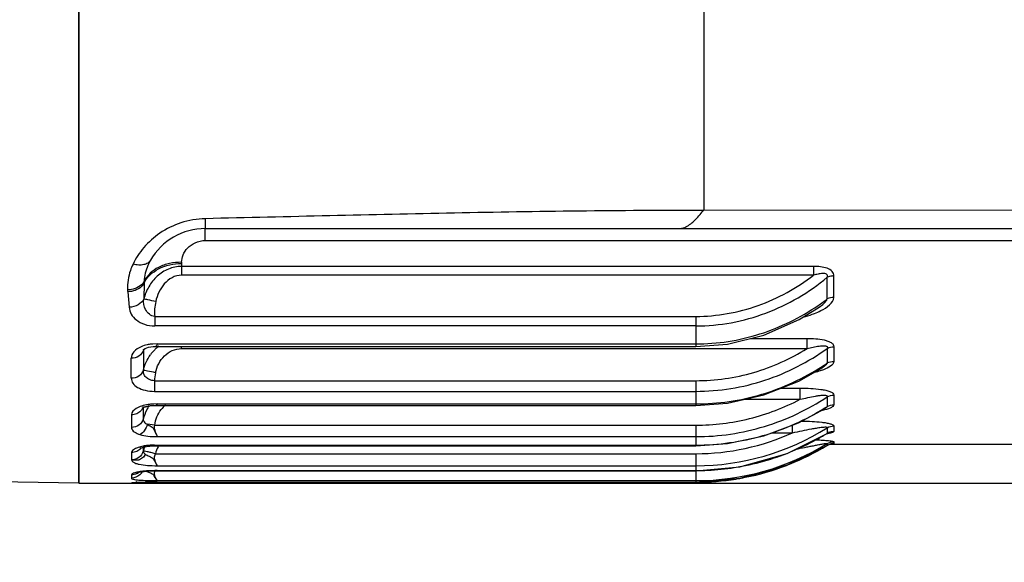
# Model space of a CAD drawing. Units: millimetres. Extents: x 0 to 1169, y 0 to 823.
# Drawn here: x 137 to 199, y 213 to 247 of the extents above; entities that cross this region are included whole.
import ezdxf

# ---------------------------------------------------------------- set-up
doc = ezdxf.new("R2010")
doc.units = ezdxf.units.MM
doc.layers.add('细实线', color=7, linetype='Continuous')
doc.styles.add('SLDTEXTSTYLE0', font='TXT')
doc.styles.add('SLDTEXTSTYLE1', font='TXT', dxfattribs={"width": 0.96})
doc.dimstyles.new('SLDDIMSTYLE0', dxfattribs={"dimtxt": 8.5, "dimasz": 3.302, "dimexe": 0, "dimexo": 0.0625, "dimgap": 2.125, "dimtad": 1, "dimdec": 1, "dimrnd": 1e-09, "dimzin": 12, "dimdsep": 46, "dimtxsty": 'SLDTEXTSTYLE0', "dimblk1": 'NONE', "dimblk2": 'NONE', "dimsah": 1, "dimcen": 0, "dimadec": 0, "dimazin": 3, "dimtfac": 1, "dimtmove": 0, "dimatfit": 3, "dimldrblk": 'NONE', "dimfxl": 0, "dimfrac": 2, "dimtolj": 1, "dimtzin": 12, "dimarcsym": 0})
doc.dimstyles.new('SLDDIMSTYLE3', dxfattribs={"dimtxt": 8.5, "dimasz": 3.302, "dimexe": 0, "dimexo": 0.0625, "dimgap": 2.125, "dimtad": 1, "dimdec": 1, "dimrnd": 1e-09, "dimzin": 12, "dimdsep": 46, "dimtxsty": 'SLDTEXTSTYLE0', "dimblk1": 'NONE', "dimblk2": 'NONE', "dimsah": 1, "dimcen": 0.09, "dimadec": 0, "dimazin": 3, "dimtfac": 1, "dimtofl": 0, "dimtmove": 0, "dimatfit": 3, "dimldrblk": 'NONE', "dimfxl": 0, "dimfrac": 2, "dimtolj": 1, "dimtzin": 12, "dimarcsym": 0})

# ---------------------------------------------------------------- blocks, each defined once
blk = doc.blocks.new('_D')
at = {"layer": '细实线'}
for p, q in [((286.92, 717.922), (214.659, 636.551)), ((202.706, 623.093), (209.679, 630.944)), ((197.726, 617.485), (192.746, 611.877))]:
    blk.add_line(p, q, dxfattribs=at)
for points in [[(213.724, 637.381), (215.593, 635.721), (209.679, 630.944)], [(196.792, 618.315), (198.661, 616.655), (202.706, 623.093)]]:
    blk.add_solid(points, dxfattribs=at)
at = {"layer": '细实线', "char_height": 8.5, "attachment_point": 1, "rotation": 48.39309, "style": 'SLDTEXTSTYLE1'}
for s, insert in [('10,5mm', (248.739, 693.931)), ('%%c', (241.262, 685.511))]:
    blk.add_mtext(s, dxfattribs=dict(at, insert=insert))
blk = doc.blocks.new('_NONE')
blk = doc.blocks.new('_D_5')
at = {"layer": '细实线'}
for p, q in [((218.192, 420.39), (336.879, 420.39)), ((334.379, 412.89), (334.379, 225.39)), ((140.692, 217.89), (336.879, 217.89))]:
    blk.add_line(p, q, dxfattribs=at)
for points in [[(333.129, 412.89), (335.629, 412.89), (334.379, 420.39)], [(333.129, 225.39), (335.629, 225.39), (334.379, 217.89)]]:
    blk.add_solid(points, dxfattribs=at)
at = {"layer": '细实线', "insert": (321.761, 291.129), "char_height": 8.5, "attachment_point": 1, "rotation": 90, "style": 'SLDTEXTSTYLE1'}
blk.add_mtext('202,5mm', dxfattribs=at)

msp = doc.modelspace()

# ---------------------------------------------------------------- linework, layer by layer
at = {"layer": '细实线'}
for p, q in [((140.692, 307.89), (140.692, 217.89)), ((140.692, 217.89), (140.692, 307.89)), ((180.192, 248.172), (180.192, 235.182)), ((180.192, 235.182), (201.62, 235.156)), ((148.692, 233.233), (148.692, 233.99)), ((148.692, 233.99), (201.539, 233.99)), ((148.692, 233.233), (274.244, 233.233)), ((147.193, 231.855), (147.192, 231.781)), ((147.192, 231.781), (147.192, 231.037)), ((187.137, 231.597), (147.192, 231.597)), ((187.137, 231.597), (187.137, 231.037)), ((187.137, 231.037), (147.192, 231.037)), ((188.006, 229.543), (188.006, 230.907)), ((188.417, 229.633), (188.417, 230.994)), ((144.821, 230.534), (144.804, 229.536)), ((143.788, 229.99), (143.879, 229.014)), ((187.489, 229.015), (187.49, 229.016)), ((145.493, 228.434), (145.493, 227.831)), ((145.493, 228.434), (179.692, 228.434)), ((179.692, 228.434), (179.692, 226.537)), ((186.216, 228.23), (187.489, 229.015)), ((179.692, 227.831), (145.493, 227.831)), ((183.991, 227.25), (186.216, 228.23)), ((181.69, 226.688), (183.991, 227.25)), ((145.108, 226.488), (145.394, 226.533)), ((145.65, 226.693), (145.384, 226.688)), ((145.394, 226.533), (145.53, 226.537)), ((145.557, 226.539), (145.534, 226.537)), ((145.555, 226.539), (145.537, 226.537)), ((145.538, 226.537), (179.692, 226.537)), ((145.65, 226.693), (179.692, 226.693)), ((147.192, 226.401), (147.192, 226.537)), ((179.692, 226.537), (181.69, 226.688)), ((183.154, 227.046), (186.729, 227.046)), ((186.729, 226.401), (186.729, 227.046)), ((144.775, 226.329), (144.787, 226.338)), ((144.779, 226.335), (144.775, 226.329)), ((144.775, 226.276), (144.775, 225.025)), ((144.786, 226.352), (144.786, 226.352)), ((144.787, 226.338), (144.896, 226.409)), ((144.896, 226.409), (145.108, 226.488)), ((147.192, 226.401), (186.729, 226.401)), ((188.006, 226.415), (188.006, 225.488)), ((188.417, 226.513), (188.417, 225.59)), ((144.011, 224.524), (144.011, 225.791)), ((186.207, 224.349), (187.718, 225.211)), ((187.718, 225.211), (187.717, 225.211)), ((145.482, 224.37), (145.482, 223.694)), ((145.482, 224.37), (179.692, 224.37)), ((179.692, 224.37), (179.692, 222.81)), ((183.999, 223.465), (186.207, 224.349)), ((145.482, 223.694), (179.692, 223.694)), ((181.706, 222.951), (183.999, 223.465)), ((185.076, 223.896), (186.29, 223.896)), ((186.29, 223.193), (186.29, 223.896)), ((188.417, 223.458), (188.417, 222.851)), ((145.223, 222.79), (145.254, 222.794)), ((145.433, 222.893), (145.23, 222.88)), ((145.254, 222.794), (145.284, 222.797)), ((145.284, 222.797), (145.316, 222.8)), ((145.316, 222.8), (145.347, 222.802)), ((145.347, 222.802), (145.378, 222.804)), ((145.378, 222.804), (145.408, 222.805)), ((145.408, 222.805), (145.437, 222.807)), ((145.65, 222.9), (145.433, 222.893)), ((145.437, 222.807), (145.466, 222.808)), ((145.466, 222.808), (145.56, 222.81)), ((145.56, 222.81), (145.579, 222.81)), ((145.579, 222.81), (179.692, 222.81)), ((145.65, 222.9), (179.692, 222.9)), ((179.692, 222.81), (181.706, 222.951)), ((182.785, 223.193), (186.29, 223.193)), ((188.006, 223.351), (188.006, 222.742)), ((144.027, 222.211), (144.027, 221.414)), ((144.698, 222.629), (144.7, 222.631)), ((144.698, 222.629), (144.698, 222.629)), ((144.7, 222.631), (144.705, 222.635)), ((144.705, 222.635), (144.713, 222.64)), ((144.713, 222.64), (144.723, 222.646)), ((144.723, 222.646), (144.735, 222.653)), ((144.735, 222.653), (144.75, 222.661)), ((144.75, 222.661), (144.767, 222.67)), ((144.767, 222.67), (144.786, 222.679)), ((144.772, 222.672), (144.772, 221.946)), ((144.786, 222.679), (144.807, 222.688)), ((144.807, 222.688), (144.829, 222.697)), ((144.829, 222.697), (144.853, 222.706)), ((144.853, 222.706), (144.878, 222.715)), ((144.878, 222.715), (144.904, 222.723)), ((144.904, 222.723), (144.931, 222.731)), ((144.931, 222.731), (144.958, 222.739)), ((144.958, 222.739), (144.987, 222.747)), ((144.987, 222.747), (145.016, 222.754)), ((145.016, 222.754), (145.045, 222.76)), ((145.045, 222.76), (145.075, 222.766)), ((145.075, 222.766), (145.104, 222.772)), ((145.104, 222.772), (145.134, 222.777)), ((145.134, 222.777), (145.164, 222.782)), ((145.164, 222.782), (145.193, 222.786)), ((145.193, 222.786), (145.223, 222.79)), ((186.191, 221.703), (187.87, 222.616)), ((187.87, 222.616), (187.873, 222.618)), ((187.87, 222.616), (187.87, 222.616)), ((145.496, 221.557), (145.022, 221.61)), ((145.496, 221.557), (179.692, 221.557)), ((179.692, 221.557), (179.692, 220.258)), ((183.991, 220.873), (186.191, 221.703)), ((185.811, 221.08), (185.811, 221.56)), ((184.539, 221.08), (185.811, 221.08)), ((185.469, 219.766), (187.962, 221.009)), ((188.006, 221.049), (187.962, 221.009)), ((187.962, 221.009), (187.991, 221.025)), ((187.991, 221.025), (188.034, 221.045)), ((188.006, 221.397), (188.006, 221.049)), ((188.417, 221.509), (188.417, 221.162)), ((145.651, 220.83), (179.692, 220.83)), ((179.692, 220.258), (181.705, 220.391)), ((181.705, 220.391), (183.991, 220.873)), ((185.493, 219.039), (188.124, 220.341)), ((188.006, 220.397), (188.006, 220.284)), ((274.244, 220.339), (188.121, 220.339)), ((188.124, 220.341), (188.225, 220.372)), ((188.225, 220.372), (188.26, 220.378)), ((188.417, 220.512), (188.417, 220.399)), ((144.034, 219.825), (144.034, 219.358)), ((144.592, 220.107), (144.604, 220.114)), ((144.595, 220.109), (144.592, 220.107)), ((144.604, 220.114), (144.649, 220.132)), ((144.649, 220.132), (144.715, 220.155)), ((144.715, 220.155), (144.796, 220.177)), ((144.77, 220.17), (144.77, 219.911)), ((144.796, 220.177), (144.888, 220.197)), ((144.888, 220.197), (144.985, 220.214)), ((144.985, 220.214), (145.082, 220.228)), ((145.082, 220.228), (145.175, 220.238)), ((145.175, 220.238), (145.263, 220.245)), ((145.41, 220.294), (145.199, 220.283)), ((145.263, 220.245), (145.346, 220.25)), ((145.346, 220.25), (145.423, 220.253)), ((145.423, 220.253), (145.594, 220.257)), ((145.538, 219.75), (179.692, 219.75)), ((145.594, 220.257), (145.613, 220.258)), ((145.61, 220.258), (179.692, 220.258)), ((145.65, 220.3), (179.692, 220.3)), ((179.692, 219.75), (179.692, 217.949)), ((182.477, 218.919), (185.469, 219.766)), ((185.47, 219.03), (188.003, 220.281)), ((187.983, 220.27), (188.006, 220.284)), ((188.006, 220.284), (188.003, 220.281)), ((144.431, 218.562), (144.435, 218.564)), ((144.435, 218.564), (144.501, 218.582)), ((144.501, 218.582), (144.635, 218.608)), ((144.635, 218.608), (144.827, 218.634)), ((144.827, 218.634), (145.056, 218.655)), ((144.937, 218.644), (145.221, 218.539)), ((145.056, 218.655), (145.275, 218.666)), ((145.499, 218.684), (145.23, 218.678)), ((145.275, 218.666), (145.625, 218.672)), ((145.65, 218.686), (145.499, 218.684)), ((145.65, 218.686), (145.625, 218.672)), ((145.635, 218.672), (179.692, 218.672)), ((145.637, 218.672), (145.65, 218.686)), ((145.65, 218.991), (179.692, 218.991)), ((145.65, 218.686), (179.692, 218.686)), ((179.692, 218.672), (182.477, 218.919)), ((182.48, 218.194), (185.47, 219.03)), ((182.504, 218.198), (185.493, 219.039)), ((140.692, 217.89), (117.371, 218.297)), ((140.692, 217.89), (144.027, 217.89)), ((144.027, 218.421), (144.027, 218.207)), ((144.027, 217.897), (144.027, 217.89)), ((144.153, 217.909), (144.149, 217.908)), ((144.149, 217.908), (144.156, 217.909)), ((144.156, 217.909), (144.186, 217.912)), ((144.186, 217.912), (144.234, 217.915)), ((144.234, 217.915), (144.298, 217.919)), ((144.298, 217.919), (144.375, 217.923)), ((144.375, 217.923), (144.468, 217.927)), ((144.468, 217.927), (144.574, 217.932)), ((144.574, 217.932), (144.693, 217.936)), ((144.693, 217.936), (144.826, 217.94)), ((144.826, 217.94), (145.025, 217.944)), ((145.025, 217.944), (145.098, 217.945)), ((145.098, 217.945), (145.327, 217.948)), ((145.327, 217.948), (145.645, 217.949)), ((145.65, 217.95), (145.645, 217.949)), ((145.646, 217.949), (179.692, 217.949)), ((145.648, 217.949), (145.65, 217.95)), ((145.65, 218.05), (179.692, 218.05)), ((145.65, 217.95), (179.692, 217.95)), ((179.692, 217.949), (182.504, 218.198)), ((179.692, 217.949), (182.48, 218.194))]:
    msp.add_line(p, q, dxfattribs=at)
for centre, radius, start, end in [((148.692, 229.99), 4, 90, 150.12364), ((149.019, 230.451), 4.198, 177.32435, 178.86945), ((148.033, 230.336), 4.259, 182.97518, 184.65237), ((148.581, 228.695), 3.099, 167.35325, 184.84166), ((179.021, 241.459), 14.924, 304.26154, 307.01754), ((145.49, 224.373), 2.317, 92.61955, 98.38094), ((147.299, 224.529), 2.545, 127.29167, 131.55473), ((146.392, 225.675), 1.725, 157.30209, 159.61377), ((146.47, 225.642), 1.81, 156.87177, 157.3175), ((147.377, 224.452), 2.655, 136.32847, 144.10575), ((147.327, 224.498), 2.587, 131.55502, 136.30363), ((179.36, 238.2), 15.373, 302.77986, 304.22175), ((147.889, 224.354), 2.407, 167.53208, 179.63357), ((147.317, 221.325), 2.618, 145.86834, 151.03434), ((145.493, 219.96), 2.933, 95.15348, 97.89174), ((147.316, 221.429), 1.801, 129.36268, 141.62242), ((144.152, 222.911), 0.645, 335.22488, 343.91991), ((147.372, 221.298), 2.68, 152.92534, 166.00636), ((147.329, 221.318), 2.632, 151.03504, 152.89682), ((179.572, 235.934), 15.657, 301.9344, 302.59275), ((179.683, 234.591), 15.6, 270.03646, 302.24549), ((179.688, 234.511), 14.76, 270.01594, 294.50698), ((179.664, 234.557), 15.877, 298.66023, 301.49135), ((179.683, 234.525), 15.839, 301.49233, 301.69942), ((188.415, 220.364), 0.799, 110.54807, 120.85073), ((179.691, 233.952), 15.902, 270.00645, 301.52763), ((179.663, 234.557), 15.877, 292.67864, 298.66182), ((188.417, 219.606), 0.793, 90.01362, 100.42638), ((144.069, 220.563), 0.727, 318.62769, 322.89325), ((145.394, 216.963), 3.325, 98.32953, 101.06731), ((147.329, 219.258), 2.641, 163.11427, 165.68817), ((147.323, 219.26), 2.634, 158.98228, 163.11602), ((145.478, 216.381), 3.912, 94.08477, 98.29864), ((145.775, 208.089), 12.21, 91.35629, 91.71457), ((145.114, 235.8), 15.509, 271.3771, 271.98173), ((147.314, 219.302), 1.832, 151.17844, 165.84222), ((147.28, 219.319), 1.793, 148.27471, 151.12978), ((179.679, 234.523), 15.839, 289.14412, 292.67289), ((179.68, 233.948), 16.001, 291.74137, 301.25725), ((179.683, 234.513), 15.829, 282.34504, 289.14203), ((179.695, 233.917), 15.966, 291.0043, 291.73311), ((144.031, 219.19), 0.768, 294.83729, 304.02558), ((179.691, 234.474), 15.788, 270.0037, 272.7859), ((179.691, 234.495), 15.809, 272.78498, 278.86869), ((179.691, 234.482), 15.796, 278.87423, 282.34122), ((179.684, 233.953), 16.004, 281.28277, 290.99562), ((179.692, 233.89), 15.94, 270.00179, 270.18282), ((179.69, 233.954), 16.004, 270.18846, 279.12653), ((179.693, 233.921), 15.971, 279.13476, 281.27397)]:
    msp.add_arc(centre, radius, start, end, dxfattribs=at)
for points, knots in [([(180.176, 235.14), (174.927, 235.137), (164.431, 235.001), (153.939, 234.734), (148.692, 234.614)], [0, 0, 0, 0, 0.500026, 1, 1, 1, 1]), ([(178.593, 233.99), (178.728, 233.99), (179.101, 234.067), (179.646, 234.491), (179.988, 234.903), (180.176, 235.14)], [0, 0, 0, 0, 0.200423, 0.549837, 1, 1, 1, 1]), ([(148.692, 234.614), (148.171, 234.602), (147.152, 234.43), (145.815, 233.774), (144.786, 232.851), (144.304, 232.112), (144.123, 231.736)], [0, 0, 0, 0, 0.276264, 0.538148, 0.779288, 1, 1, 1, 1]), ([(148.692, 233.99), (148.696, 233.99), (148.698, 234.011), (148.702, 234.036), (148.703, 234.091), (148.704, 234.16), (148.703, 234.25), (148.7, 234.403), (148.696, 234.526), (148.692, 234.614)], [0, 0, 0, 0, 0.018308, 0.068344, 0.15057, 0.264227, 0.407947, 0.58021, 1, 1, 1, 1]), ([(147.193, 231.855), (147.198, 232.013), (147.267, 232.344), (147.559, 232.796), (148.051, 233.144), (148.472, 233.233), (148.692, 233.233)], [0, 0, 0, 0, 0.211934, 0.442376, 0.704731, 1, 1, 1, 1]), ([(144.123, 231.736), (144.06, 231.605), (143.848, 231.092), (143.758, 230.525), (143.78, 230.115)], [0, 0, 0, 0, 0.261313, 1, 1, 1, 1]), ([(145.224, 231.983), (145.184, 231.914), (145.057, 231.788), (144.789, 231.689), (144.467, 231.669), (144.24, 231.706), (144.123, 231.736)], [0, 0, 0, 0, 0.199586, 0.429681, 0.698551, 1, 1, 1, 1]), ([(147.192, 231.597), (146.91, 231.597), (146.34, 231.48), (145.62, 231.006), (145.091, 230.334), (144.876, 229.807), (144.804, 229.536)], [0, 0, 0, 0, 0.250923, 0.501277, 0.750899, 1, 1, 1, 1]), ([(144.821, 230.534), (145, 230.922), (145.75, 231.59), (146.692, 231.781), (147.192, 231.781)], [0, 0, 0, 0, 0.460816, 1, 1, 1, 1]), ([(145.224, 231.983), (145.163, 231.877), (144.953, 231.459), (144.842, 230.992), (144.825, 230.647)], [0, 0, 0, 0, 0.261234, 1, 1, 1, 1]), ([(147.193, 231.855), (146.937, 231.859), (146.432, 231.808), (145.556, 231.51), (145.004, 231.031), (144.825, 230.647)], [0, 0, 0, 0, 0.27737, 0.541989, 1, 1, 1, 1]), ([(188.417, 230.994), (188.417, 231.043), (188.399, 231.146), (188.273, 231.342), (187.979, 231.503), (187.572, 231.583), (187.283, 231.597), (187.137, 231.597)], [0, 0, 0, 0, 0.095251, 0.198342, 0.440917, 0.716371, 1, 1, 1, 1]), ([(147.192, 231.037), (146.984, 231.037), (146.564, 230.923), (146.076, 230.512), (145.738, 229.977), (145.603, 229.577), (145.557, 229.374)], [0, 0, 0, 0, 0.249067, 0.498992, 0.749394, 1, 1, 1, 1]), ([(179.692, 228.434), (181.024, 228.434), (183.708, 228.906), (186.078, 230.227), (187.137, 231.037)], [0, 0, 0, 0, 0.4998, 1, 1, 1, 1]), ([(179.692, 227.831), (181.191, 227.831), (184.215, 228.394), (186.845, 229.956), (188.006, 230.907)], [0, 0, 0, 0, 0.499743, 1, 1, 1, 1]), ([(188.006, 230.907), (188.017, 230.942), (188.034, 231.017), (187.964, 231.123), (187.836, 231.154), (187.652, 231.155), (187.415, 231.113), (187.229, 231.064), (187.137, 231.037)], [0, 0, 0, 0, 0.102967, 0.204064, 0.324363, 0.456186, 0.727014, 1, 1, 1, 1]), ([(188.417, 230.994), (188.381, 230.994), (188.241, 230.986), (188.101, 230.951), (188.006, 230.907)], [0, 0, 0, 0, 0.255728, 1, 1, 1, 1]), ([(144.825, 230.647), (144.787, 230.569), (144.53, 230.247), (144.094, 230.122), (143.78, 230.115)], [0, 0, 0, 0, 0.216893, 1, 1, 1, 1]), ([(144.821, 230.534), (144.783, 230.456), (144.532, 230.134), (144.101, 230.002), (143.788, 229.99)], [0, 0, 0, 0, 0.21762, 1, 1, 1, 1]), ([(144.804, 229.533), (144.739, 229.379), (144.445, 229.111), (144.078, 229.023), (143.879, 229.014)], [0, 0, 0, 0, 0.455987, 1, 1, 1, 1]), ([(145.493, 228.434), (145.254, 228.454), (144.833, 228.82), (144.776, 229.304), (144.802, 229.527)], [0, 0, 0, 0, 0.51602, 1, 1, 1, 1]), ([(145.557, 229.374), (145.395, 229.41), (145.143, 229.461), (144.892, 229.519), (144.802, 229.528)], [0, 0, 0, 0, 0.647391, 1, 1, 1, 1]), ([(179.692, 226.693), (181.058, 226.693), (183.806, 227.124), (186.293, 228.355), (187.423, 229.124)], [0, 0, 0, 0, 0.499808, 1, 1, 1, 1]), ([(187.49, 229.016), (187.597, 229.09), (187.751, 229.207), (187.922, 229.387), (187.989, 229.489), (188.006, 229.543)], [0, 0, 0, 0, 0.523843, 0.772033, 1, 1, 1, 1]), ([(187.599, 228.798), (187.796, 228.897), (188.135, 229.092), (188.417, 229.453), (188.417, 229.633)], [0, 0, 0, 0, 0.55034, 1, 1, 1, 1]), ([(143.879, 229.014), (143.893, 228.865), (143.991, 228.554), (144.34, 228.165), (144.862, 227.897), (145.275, 227.831), (145.493, 227.831)], [0, 0, 0, 0, 0.206264, 0.434341, 0.700208, 1, 1, 1, 1]), ([(187.056, 228.57), (187.103, 228.586), (187.287, 228.655), (187.468, 228.732), (187.599, 228.798)], [0, 0, 0, 0, 0.255295, 1, 1, 1, 1]), ([(145.152, 226.666), (145.105, 226.659), (144.928, 226.627), (144.754, 226.573), (144.631, 226.519)], [0, 0, 0, 0, 0.260325, 1, 1, 1, 1]), ([(145.65, 226.693), (145.631, 226.661), (145.643, 226.588), (145.581, 226.546), (145.555, 226.539)], [0, 0, 0, 0, 0.583633, 1, 1, 1, 1]), ([(186.729, 227.046), (186.912, 227.046), (187.271, 227.035), (187.713, 226.979), (188.036, 226.888), (188.235, 226.795), (188.379, 226.673), (188.417, 226.562), (188.417, 226.513)], [0, 0, 0, 0, 0.290536, 0.57391, 0.706562, 0.825016, 0.921785, 1, 1, 1, 1]), ([(186.729, 226.401), (186.854, 226.433), (187.041, 226.479), (187.292, 226.531), (187.48, 226.563), (187.666, 226.583), (187.817, 226.584), (187.924, 226.562), (187.988, 226.531), (188.019, 226.473), (188.012, 226.433), (188.006, 226.415)], [0, 0, 0, 0, 0.275164, 0.412426, 0.548915, 0.683334, 0.811395, 0.869104, 0.917927, 0.958445, 1, 1, 1, 1]), ([(144.631, 226.519), (144.46, 226.443), (144.167, 226.265), (144.011, 225.936), (144.011, 225.791)], [0, 0, 0, 0, 0.56425, 1, 1, 1, 1]), ([(144.775, 226.276), (144.729, 226.133), (144.503, 225.871), (144.178, 225.791), (144.011, 225.791)], [0, 0, 0, 0, 0.472846, 1, 1, 1, 1]), ([(145.539, 224.874), (145.625, 225.264), (145.916, 225.839), (146.583, 226.311), (146.991, 226.401), (147.192, 226.401)], [0, 0, 0, 0, 0.498022, 0.749176, 1, 1, 1, 1]), ([(179.692, 223.694), (181.168, 223.694), (184.139, 224.175), (186.807, 225.554), (188.006, 226.415)], [0, 0, 0, 0, 0.499979, 1, 1, 1, 1]), ([(179.692, 224.37), (180.925, 224.369), (183.403, 224.725), (185.682, 225.752), (186.729, 226.401)], [0, 0, 0, 0, 0.500022, 1, 1, 1, 1]), ([(188.006, 225.488), (187.988, 225.43), (187.886, 225.329), (187.779, 225.251), (187.718, 225.211)], [0, 0, 0, 0, 0.454934, 1, 1, 1, 1]), ([(188.417, 225.59), (188.417, 225.469), (188.177, 225.23), (187.925, 225.123), (187.77, 225.063)], [0, 0, 0, 0, 0.419475, 1, 1, 1, 1]), ([(144.775, 225.025), (144.73, 224.879), (144.507, 224.61), (144.178, 224.524), (144.011, 224.524)], [0, 0, 0, 0, 0.477356, 1, 1, 1, 1]), ([(145.482, 224.37), (145.375, 224.369), (145.173, 224.414), (144.932, 224.572), (144.788, 224.788), (144.769, 224.95), (144.775, 225.025)], [0, 0, 0, 0, 0.298178, 0.561114, 0.787766, 1, 1, 1, 1]), ([(145.539, 224.874), (145.37, 224.911), (145.145, 224.961), (144.89, 225.007), (144.804, 225.024), (144.775, 225.025)], [0, 0, 0, 0, 0.664148, 0.888481, 1, 1, 1, 1]), ([(179.692, 222.9), (181.096, 222.899), (183.919, 223.313), (186.503, 224.515), (187.683, 225.275)], [0, 0, 0, 0, 0.499905, 1, 1, 1, 1]), ([(144.011, 224.524), (144.011, 224.415), (144.098, 224.17), (144.434, 223.905), (144.913, 223.733), (145.284, 223.694), (145.482, 223.694)], [0, 0, 0, 0, 0.177439, 0.3966, 0.676384, 1, 1, 1, 1]), ([(186.29, 223.896), (186.511, 223.896), (186.949, 223.888), (187.488, 223.844), (187.893, 223.774), (188.148, 223.699), (188.339, 223.614), (188.417, 223.505), (188.417, 223.458)], [0, 0, 0, 0, 0.295307, 0.584304, 0.720561, 0.84266, 0.937883, 1, 1, 1, 1]), ([(186.29, 223.193), (186.451, 223.23), (186.772, 223.302), (187.174, 223.383), (187.456, 223.427), (187.614, 223.444), (187.729, 223.452), (187.837, 223.453), (187.926, 223.442), (188.004, 223.417), (188.012, 223.368), (188.006, 223.351)], [0, 0, 0, 0, 0.27566, 0.550136, 0.68551, 0.75191, 0.816534, 0.877701, 0.931533, 0.970849, 1, 1, 1, 1]), ([(145.09, 222.865), (144.944, 222.844), (144.673, 222.782), (144.279, 222.623), (144.027, 222.376), (144.027, 222.211)], [0, 0, 0, 0, 0.338796, 0.624053, 1, 1, 1, 1]), ([(145.65, 222.9), (145.645, 222.875), (145.625, 222.831), (145.58, 222.811), (145.56, 222.81)], [0, 0, 0, 0, 0.559945, 1, 1, 1, 1]), ([(145.579, 222.81), (145.598, 222.811), (145.642, 222.829), (145.65, 222.876), (145.65, 222.9)], [0, 0, 0, 0, 0.438553, 1, 1, 1, 1]), ([(179.692, 220.83), (181.156, 220.83), (184.099, 221.269), (186.785, 222.544), (188.006, 223.351)], [0, 0, 0, 0, 0.499946, 1, 1, 1, 1]), ([(179.692, 221.557), (180.834, 221.557), (183.125, 221.838), (185.279, 222.662), (186.29, 223.193)], [0, 0, 0, 0, 0.499968, 1, 1, 1, 1]), ([(188.417, 222.851), (188.417, 222.808), (188.342, 222.713), (188.099, 222.591), (187.871, 222.528), (187.705, 222.49)], [0, 0, 0, 0, 0.155135, 0.384218, 1, 1, 1, 1]), ([(144.619, 222.463), (144.546, 222.383), (144.359, 222.255), (144.138, 222.211), (144.027, 222.211)], [0, 0, 0, 0, 0.492227, 1, 1, 1, 1]), ([(179.692, 220.3), (181.122, 220.301), (183.994, 220.705), (186.641, 221.89), (187.854, 222.646)], [0, 0, 0, 0, 0.499982, 1, 1, 1, 1]), ([(188.006, 222.743), (187.998, 222.717), (187.951, 222.67), (187.9, 222.635), (187.87, 222.616)], [0, 0, 0, 0, 0.426943, 1, 1, 1, 1]), ([(144.772, 221.946), (144.729, 221.794), (144.523, 221.511), (144.191, 221.414), (144.027, 221.414)], [0, 0, 0, 0, 0.488129, 1, 1, 1, 1]), ([(145.022, 221.61), (144.986, 221.466), (144.876, 221.213), (144.672, 221.012), (144.559, 220.964)], [0, 0, 0, 0, 0.54604, 1, 1, 1, 1]), ([(144.772, 221.946), (144.767, 221.881), (144.815, 221.727), (144.947, 221.644), (145.022, 221.61)], [0, 0, 0, 0, 0.44034, 1, 1, 1, 1]), ([(145.022, 221.61), (145.061, 221.586), (145.146, 221.54), (145.277, 221.473), (145.4, 221.378), (145.483, 221.202), (145.565, 221.022), (145.632, 220.888), (145.65, 220.83)], [0, 0, 0, 0, 0.13286, 0.276541, 0.425062, 0.570586, 0.827319, 1, 1, 1, 1]), ([(145.65, 220.83), (145.65, 220.87), (145.612, 220.967), (145.513, 221.19), (145.461, 221.412), (145.496, 221.557)], [0, 0, 0, 0, 0.161726, 0.402741, 1, 1, 1, 1]), ([(186.398, 221.816), (186.611, 221.812), (187.03, 221.798), (187.545, 221.759), (187.924, 221.709), (188.163, 221.657), (188.325, 221.611), (188.417, 221.542), (188.417, 221.509)], [0, 0, 0, 0, 0.308444, 0.605739, 0.743068, 0.863405, 0.952886, 1, 1, 1, 1]), ([(144.027, 221.414), (144.027, 221.369), (144.064, 221.24), (144.26, 221.074), (144.447, 220.999), (144.559, 220.964)], [0, 0, 0, 0, 0.181367, 0.523159, 1, 1, 1, 1]), ([(144.559, 220.964), (144.724, 220.911), (145.088, 220.841), (145.457, 220.838), (145.651, 220.83)], [0, 0, 0, 0, 0.471907, 1, 1, 1, 1]), ([(185.811, 221.08), (186.012, 221.121), (186.414, 221.204), (186.915, 221.306), (187.314, 221.378), (187.558, 221.416), (187.745, 221.436), (187.853, 221.443), (187.93, 221.441), (187.972, 221.434), (188.004, 221.423), (188.008, 221.403), (188.006, 221.397)], [0, 0, 0, 0, 0.27405, 0.547081, 0.682046, 0.813635, 0.876228, 0.933506, 0.958177, 0.977922, 0.990867, 1, 1, 1, 1]), ([(188.417, 221.162), (188.417, 221.142), (188.365, 221.098), (188.212, 221.047), (188.064, 221.018), (187.954, 221.002)], [0, 0, 0, 0, 0.120675, 0.339049, 1, 1, 1, 1]), ([(186.017, 220.039), (186.202, 220.076), (186.48, 220.131), (186.848, 220.205), (187.122, 220.26), (187.39, 220.312), (187.61, 220.353), (187.771, 220.381), (187.889, 220.398), (187.94, 220.403), (188.01, 220.407), (188.006, 220.397)], [0, 0, 0, 0, 0.279889, 0.419134, 0.557321, 0.693388, 0.82465, 0.88626, 0.941861, 0.984367, 1, 1, 1, 1]), ([(187.21, 220.634), (187.349, 220.629), (187.554, 220.62), (187.819, 220.603), (188, 220.589), (188.157, 220.574), (188.29, 220.556), (188.362, 220.54), (188.417, 220.524), (188.417, 220.512)], [0, 0, 0, 0, 0.342882, 0.504258, 0.654487, 0.787995, 0.896578, 0.969794, 1, 1, 1, 1]), ([(188.417, 220.399), (188.417, 220.394), (188.394, 220.39), (188.364, 220.383), (188.305, 220.378), (188.262, 220.375), (188.238, 220.374)], [0, 0, 0, 0, 0.079675, 0.278604, 0.591643, 1, 1, 1, 1]), ([(144.756, 220.225), (144.654, 220.205), (144.468, 220.158), (144.216, 220.06), (144.034, 219.923), (144.034, 219.825)], [0, 0, 0, 0, 0.365215, 0.656293, 1, 1, 1, 1]), ([(144.615, 220.083), (144.544, 220.002), (144.362, 219.87), (144.143, 219.825), (144.034, 219.825)], [0, 0, 0, 0, 0.496561, 1, 1, 1, 1]), ([(144.77, 219.911), (144.729, 219.756), (144.532, 219.464), (144.198, 219.358), (144.034, 219.358)], [0, 0, 0, 0, 0.495111, 1, 1, 1, 1]), ([(144.901, 219.726), (144.858, 219.637), (144.765, 219.511), (144.603, 219.399), (144.484, 219.341), (144.371, 219.332), (144.227, 219.355), (144.114, 219.346), (144.034, 219.358)], [0, 0, 0, 0, 0.290117, 0.441158, 0.57327, 0.671861, 0.765681, 1, 1, 1, 1]), ([(144.772, 219.917), (144.771, 219.899), (144.771, 219.863), (144.812, 219.791), (144.863, 219.751), (144.901, 219.726)], [0, 0, 0, 0, 0.221944, 0.438375, 1, 1, 1, 1]), ([(145.538, 219.75), (145.445, 219.774), (145.271, 219.816), (145.04, 219.874), (144.88, 219.902), (144.798, 219.927), (144.774, 219.924)], [0, 0, 0, 0, 0.368724, 0.685336, 0.905897, 1, 1, 1, 1]), ([(144.901, 219.726), (144.979, 219.675), (145.117, 219.617), (145.299, 219.522), (145.497, 219.332), (145.557, 219.117), (145.65, 218.991)], [0, 0, 0, 0, 0.258219, 0.411393, 0.567148, 1, 1, 1, 1]), ([(145.65, 218.991), (145.65, 219.005), (145.637, 219.04), (145.595, 219.128), (145.52, 219.274), (145.463, 219.5), (145.499, 219.672), (145.538, 219.75)], [0, 0, 0, 0, 0.052872, 0.136653, 0.372725, 0.668685, 1, 1, 1, 1]), ([(145.65, 220.3), (145.648, 220.294), (145.636, 220.272), (145.611, 220.258), (145.593, 220.257)], [0, 0, 0, 0, 0.283919, 1, 1, 1, 1]), ([(145.613, 220.258), (145.623, 220.258), (145.646, 220.266), (145.65, 220.289), (145.65, 220.3)], [0, 0, 0, 0, 0.460913, 1, 1, 1, 1]), ([(144.034, 219.358), (144.034, 219.294), (144.149, 219.2), (144.317, 219.135), (144.612, 219.056), (145.061, 219), (145.445, 218.998), (145.65, 218.991)], [0, 0, 0, 0, 0.11299, 0.207827, 0.329775, 0.640853, 1, 1, 1, 1]), ([(144.832, 218.652), (144.72, 218.641), (144.522, 218.617), (144.265, 218.56), (144.11, 218.512), (144.027, 218.45), (144.027, 218.421)], [0, 0, 0, 0, 0.394887, 0.700781, 0.901315, 1, 1, 1, 1]), ([(145.23, 218.678), (145.195, 218.677), (145.063, 218.671), (144.93, 218.661), (144.832, 218.652)], [0, 0, 0, 0, 0.258822, 1, 1, 1, 1]), ([(145.221, 218.539), (145.257, 218.525), (145.328, 218.494), (145.414, 218.416), (145.464, 218.323), (145.523, 218.22), (145.584, 218.13), (145.63, 218.067), (145.65, 218.05)], [0, 0, 0, 0, 0.174619, 0.347078, 0.507775, 0.652402, 0.881735, 1, 1, 1, 1]), ([(145.65, 218.05), (145.65, 218.057), (145.635, 218.078), (145.612, 218.117), (145.576, 218.173), (145.521, 218.276), (145.467, 218.445), (145.488, 218.596), (145.517, 218.67)], [0, 0, 0, 0, 0.035229, 0.107896, 0.210715, 0.336539, 0.640164, 1, 1, 1, 1]), ([(144.027, 218.207), (144.027, 218.191), (144.074, 218.157), (144.164, 218.134), (144.316, 218.105), (144.608, 218.075), (145.06, 218.052), (145.444, 218.051), (145.65, 218.05)], [0, 0, 0, 0, 0.028642, 0.087423, 0.179551, 0.302952, 0.624957, 1, 1, 1, 1]), ([(144.486, 217.929), (144.421, 217.927), (144.307, 217.921), (144.175, 217.914), (144.099, 217.907), (144.059, 217.904), (144.042, 217.9), (144.027, 217.899), (144.027, 217.897)], [0, 0, 0, 0, 0.42607, 0.740723, 0.852833, 0.933623, 0.982602, 1, 1, 1, 1]), ([(145.65, 217.95), (145.544, 217.95), (145.156, 217.949), (144.768, 217.941), (144.486, 217.929)], [0, 0, 0, 0, 0.273461, 1, 1, 1, 1])]:
    msp.add_open_spline(points, degree=3, knots=knots, dxfattribs=at)
for points in [[(180.176, 235.14), (180.185, 235.152), (180.192, 235.167), (180.192, 235.182)], [(188.417, 229.633), (188.277, 229.633), (188.133, 229.603), (188.006, 229.543)], [(186.481, 228.393), (186.675, 228.444), (186.867, 228.502), (187.056, 228.57)], [(144.786, 226.352), (144.777, 226.328), (144.773, 226.301), (144.775, 226.275)], [(144.775, 225.025), (144.86, 225.376), (145.015, 225.716), (145.227, 226.008)], [(188.006, 226.415), (188.131, 226.48), (188.276, 226.513), (188.417, 226.513)], [(188.006, 225.488), (188.13, 225.555), (188.276, 225.59), (188.417, 225.59)], [(187.473, 224.961), (187.353, 224.925), (187.232, 224.893), (187.11, 224.864)], [(187.77, 225.063), (187.672, 225.025), (187.573, 224.992), (187.473, 224.961)], [(188.006, 223.351), (188.129, 223.421), (188.275, 223.458), (188.417, 223.458)], [(188.006, 222.742), (188.129, 222.813), (188.275, 222.851), (188.417, 222.851)], [(144.738, 222.641), (144.708, 222.576), (144.667, 222.515), (144.619, 222.463)], [(145.496, 221.557), (145.539, 221.911), (145.682, 222.267), (145.903, 222.547)], [(188.006, 221.397), (188.128, 221.469), (188.275, 221.509), (188.417, 221.509)], [(188.135, 221.111), (188.225, 221.145), (188.322, 221.162), (188.417, 221.162)], [(188.006, 220.397), (188.128, 220.471), (188.275, 220.512), (188.417, 220.512)], [(188.006, 220.284), (188.088, 220.333), (188.18, 220.369), (188.274, 220.386)], [(144.354, 218.494), (144.252, 218.447), (144.138, 218.421), (144.027, 218.421)], [(144.703, 218.606), (144.663, 218.534), (144.61, 218.466), (144.549, 218.41)], [(144.549, 218.41), (144.411, 218.284), (144.213, 218.207), (144.027, 218.207)], [(144.354, 217.97), (144.253, 217.922), (144.138, 217.897), (144.027, 217.897)]]:
    msp.add_open_spline(points, degree=3, dxfattribs=at)

# ---------------------------------------------------------------- dimensions: what is measured, and where the dimension line sits
dim = msp.add_diameter_dim_2p(p1=(3.28, 9.975), p2=(0, 0), text='<>mm', dimstyle='SLDDIMSTYLE0', dxfattribs=at)
dim.commit()
dim.dimension.update_dxf_attribs({"geometry": '_D', "text_midpoint": (269.268, 698.045), "dimtype": 163})
dim = msp.add_linear_dim(base=(326.921, 420.39), p1=(140.692, 217.89), p2=(218.192, 420.39), angle=90, text='<>mm', dimstyle='SLDDIMSTYLE3', dxfattribs=at)
dim.commit()
dim.dimension.update_dxf_attribs({"geometry": '_D_5', "text_midpoint": (326.921, 319.14), "dimtype": 160})

doc.saveas('drawing.dxf')
